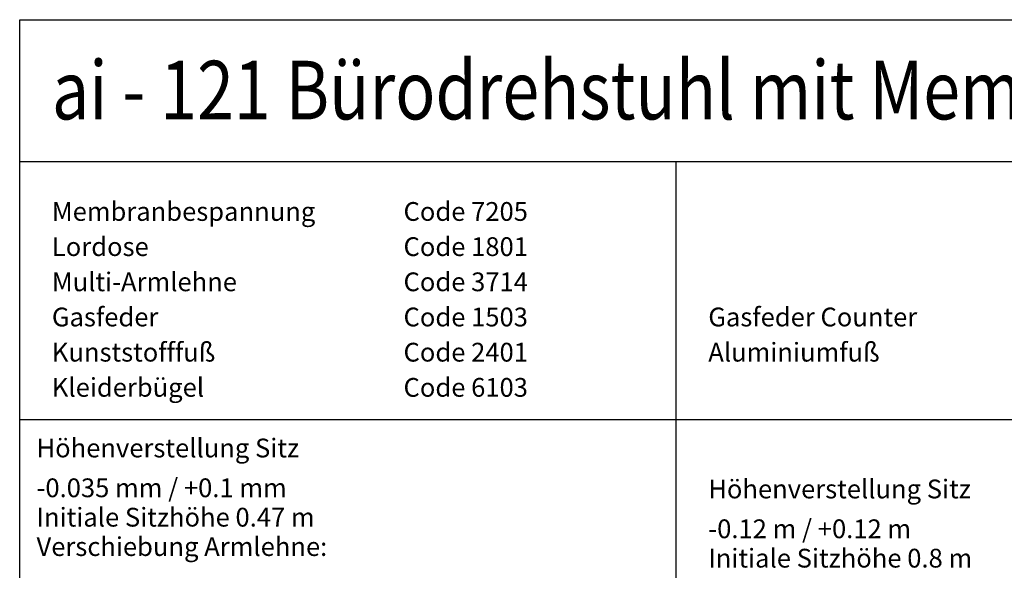
# Model space of a CAD drawing. Units: metres. Extents: x 0 to 8.4, y -4.76 to 3.95.
# Drawn here: x 0 to 4.2, y -2.35 to 0 of the extents above; entities that cross this region are included whole.
import ezdxf
from ezdxf.enums import TextEntityAlignment as Align

# ---------------------------------------------------------------- set-up
doc = ezdxf.new("R2010")
doc.units = ezdxf.units.M
doc.layers.add('text', color=7, linetype='Continuous')
doc.styles.add('Romans', font='Romans.shx')

msp = doc.modelspace()

# ---------------------------------------------------------------- linework, layer by layer
at = {"layer": 'text'}
for p, q in [((0, 0), (8.4, 0)), ((0, -4.7555), (0, 0)), ((0, -0.605), (8.4, -0.605)), ((2.8, -4.7555), (2.8, -0.605)), ((0, -1.705), (8.4, -1.705))]:
    msp.add_line(p, q, dxfattribs=at)

# ---------------------------------------------------------------- texts
at = {"layer": 'text', "color": 7, "style": 'Romans', "width": 0.83}
msp.add_text('ai - 121 Bürodrehstuhl mit Membranbespannung', height=0.25, dxfattribs=at).set_placement((0.1373, -0.5032), align=Align.BOTTOM_LEFT)
at = {"layer": 'text', "color": 7, "style": 'Romans'}
for s, p in [('Membranbespannung', (0.1373, -0.8576)), ('Code 7205', (1.6373, -0.8576)), ('Lordose', (0.1373, -1.0076)), ('Code 1801', (1.6373, -1.0076)), ('Multi-Armlehne', (0.1373, -1.1576)), ('Code 3714', (1.6373, -1.1576)), ('Gasfeder', (0.1373, -1.3076)), ('Code 1503', (1.6373, -1.3076)), ('Gasfeder Counter', (2.9373, -1.3076)), ('Kunststofffuß', (0.1373, -1.4576)), ('Code 2401', (1.6373, -1.4576)), ('Aluminiumfuß', (2.9373, -1.4576)), ('Kleiderbügel', (0.1373, -1.6076)), ('Code 6103', (1.6373, -1.6076)), ('Höhenverstellung Sitz', (0.0718, -1.8661)), ('-0.035 mm / +0.1 mm', (0.0718, -2.0358)), ('Höhenverstellung Sitz', (2.9373, -2.0409)), ('Initiale Sitzhöhe 0.47 m', (0.0718, -2.1611)), ('-0.12 m / +0.12 m', (2.9373, -2.2106)), ('Verschiebung Armlehne:', (0.0718, -2.2864)), ('Initiale Sitzhöhe 0.8 m', (2.9373, -2.3358))]:
    msp.add_text(s, height=0.08, dxfattribs=at).set_placement(p)

doc.saveas('drawing.dxf')
